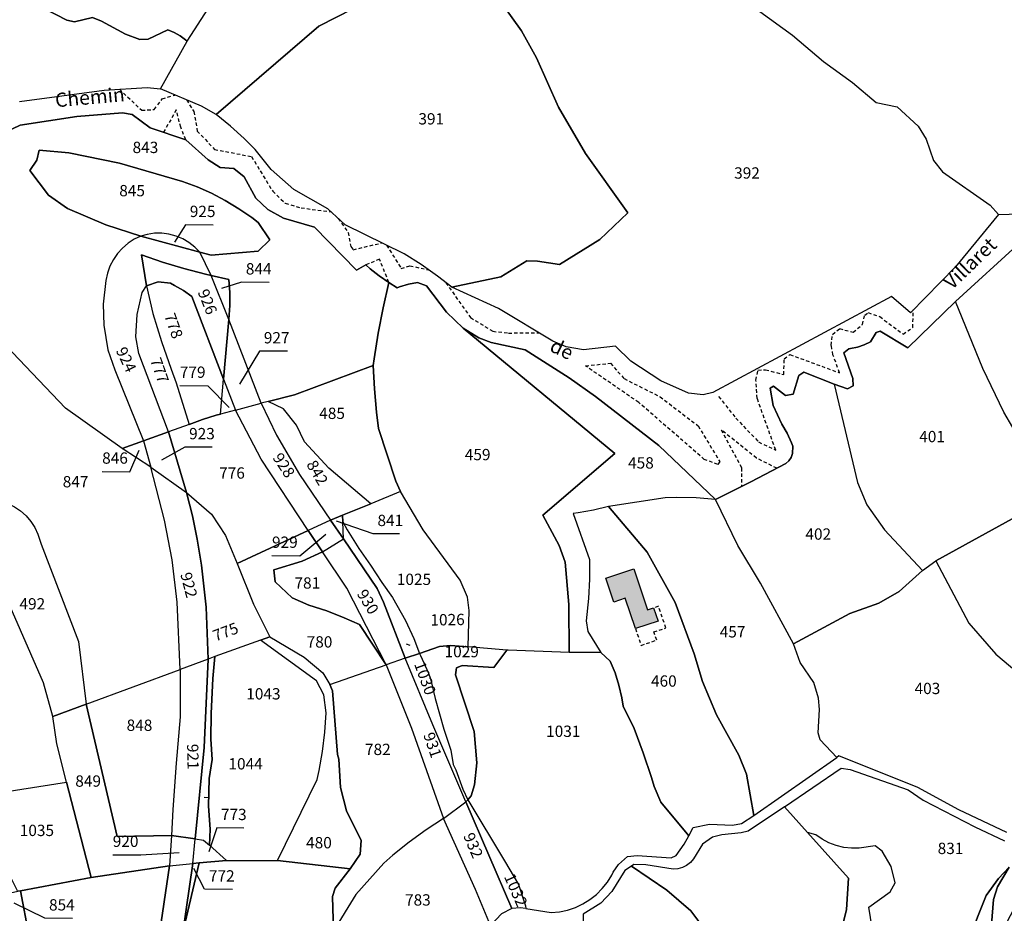
# Model space of a CAD drawing. Units: metres. Extents: x 1002044 to 1011443, y 6353638 to 6368369.
# Drawn here: x 1007964 to 1008138, y 6361400 to 6361558 of the extents above; entities that cross this region are included whole.
import ezdxf
from ezdxf.enums import TextEntityAlignment as Align

# ---------------------------------------------------------------- set-up
doc = ezdxf.new("R2010")
doc.units = ezdxf.units.M
doc.linetypes.add('TOPO1', pattern=[1, 0.6, -0.4])
for name, color, linetype in [('ig_cad_bati_dur', 152, 'CONTINUOUS'), ('ig_cad_bati_dur_hach', 24, 'CONTINUOUS'), ('ig_cad_detail_lineaire', 252, 'TOPO1'), ('ig_cad_fleche_de_rattachement', 3, 'CONTINUOUS'), ('ig_cad_lieudit', 7, 'ByLayer'), ('ig_cad_nom_voie', 8, 'CONTINUOUS'), ('ig_cad_parcel', 3, 'CONTINUOUS'), ('ig_cad_parcel_num', 3, 'CONTINUOUS')]:
    doc.layers.add(name, color=color, linetype=linetype)
doc.styles.add('Times New Roman', font='times.ttf')

msp = doc.modelspace()

# ---------------------------------------------------------------- hatches: boundary and pattern name
at = {"layer": 'ig_cad_bati_dur_hach'}
msp.add_hatch(color=256, dxfattribs=at).paths.add_polyline_path([(1008067.82, 6361459.42), (1008072.76, 6361461.08), (1008075.21, 6361453.81), (1008076.27, 6361454.17), (1008077.05, 6361451.85), (1008073.07, 6361450.51), (1008071.26, 6361455.89), (1008069.24, 6361455.2)])

# ---------------------------------------------------------------- linework, layer by layer
at = {"layer": 'ig_cad_bati_dur'}
msp.add_lwpolyline([(1008067.82, 6361459.42), (1008072.76, 6361461.08), (1008075.21, 6361453.81), (1008076.27, 6361454.17), (1008077.05, 6361451.85), (1008073.07, 6361450.51), (1008071.26, 6361455.89), (1008069.24, 6361455.2)], close=True, dxfattribs=at)
at = {"layer": 'ig_cad_detail_lineaire'}
for points in [[(1007981.88, 6361545.85), (1007985.82, 6361542.12), (1007988.05, 6361542.26), (1007989.45, 6361544.15), (1007991.69, 6361544.82)], [(1007993.77, 6361543.94), (1007995.03, 6361541.91), (1007995.65, 6361538.46), (1007998.69, 6361535.2), (1008005.22, 6361533.96), (1008008.97, 6361527.81), (1008011.2, 6361525.68), (1008013.98, 6361524.88), (1008019.29, 6361524.18)], [(1007993.6, 6361536.92), (1007992.71, 6361539.14), (1007991.94, 6361542.2), (1007989.67, 6361538.23)], [(1008020.56, 6361523.01), (1008022.3, 6361520.51), (1008022.76, 6361518.05), (1008023.21, 6361517.47), (1008028.26, 6361518.69)], [(1008029.08, 6361518.29), (1008031.68, 6361514.18), (1008033.22, 6361514.65), (1008036.44, 6361513.94)], [(1008029.5, 6361511.71), (1008027.83, 6361515.8), (1008025.42, 6361514.79)], [(1008039.56, 6361511.64), (1008043.92, 6361505.49), (1008047.86, 6361503.06), (1008050.64, 6361502.75), (1008055.98, 6361502.81)], [(1008087.76, 6361491.53), (1008090.79, 6361487.71), (1008094.82, 6361483.51), (1008097.84, 6361482.07), (1008094.56, 6361491.21), (1008094.35, 6361494.42), (1008094.71, 6361496.21), (1008096.03, 6361496.26), (1008099.27, 6361495.42), (1008099.34, 6361498.2), (1008100.36, 6361498.95), (1008109.13, 6361495.71), (1008107.96, 6361498.91), (1008107.66, 6361500.58), (1008107.86, 6361502.51), (1008109.1, 6361503.53), (1008111.53, 6361502.88), (1008113.15, 6361504.27), (1008113.57, 6361505.9), (1008114.16, 6361506.36), (1008116.23, 6361505.66), (1008120.36, 6361502.55), (1008122.07, 6361503.73), (1008122.13, 6361506.84)], [(1008064.23, 6361496.96), (1008068.65, 6361497.41), (1008071.06, 6361494.69), (1008077.42, 6361491.49), (1008084.13, 6361486.34), (1008087.96, 6361480.03), (1008087.62, 6361479.53), (1008085.23, 6361480.41), (1008073.64, 6361490.48), (1008064.23, 6361496.96)], [(1008098.07, 6361478.86), (1008094.43, 6361480.65), (1008088.2, 6361485.67), (1008091.8, 6361478.91), (1008091.78, 6361475.61)], [(1008073.07, 6361450.51), (1008074.07, 6361447.55), (1008076.82, 6361448.48), (1008076.32, 6361449.93), (1008078.43, 6361450.63), (1008077.14, 6361454.46), (1008076.27, 6361454.17)]]:
    msp.add_lwpolyline(points, dxfattribs=at)
at = {"layer": 'ig_cad_fleche_de_rattachement'}
for points in [[(1007998.44, 6361521.85), (1007993.57, 6361521.88), (1007991.61, 6361518.81)], [(1008008.37, 6361511.7), (1008003.47, 6361511.73), (1007999.95, 6361510.62)], [(1008011.58, 6361499.53), (1008006.65, 6361499.56), (1008003.08, 6361493.7)], [(1007992.56, 6361493.46), (1007997.51, 6361493.43), (1008001.29, 6361489.61)], [(1007978.84, 6361478.28), (1007983.73, 6361478.25), (1007985.37, 6361482.06)], [(1007998.28, 6361482.57), (1007993.46, 6361482.6), (1007989.33, 6361480.28)], [(1008031.37, 6361467.24), (1008026.73, 6361467.27), (1008020.27, 6361469.52)], [(1008008.84, 6361463.41), (1008013.78, 6361463.38), (1008018.34, 6361467.19)], [(1008032.58, 6361447.81), (1008033.18, 6361447.56)], [(1007996.85, 6361420.73), (1007997.63, 6361420.64)], [(1008003.88, 6361415.26), (1007999.07, 6361415.29), (1007997.71, 6361411.04)], [(1007980.7, 6361410.55), (1007985.66, 6361410.52), (1007992.43, 6361410.93)], [(1008001.89, 6361404.41), (1007996.94, 6361404.44), (1007995.05, 6361408.12)], [(1007973.58, 6361399.29), (1007968.69, 6361399.32), (1007963.27, 6361401.99)]]:
    msp.add_lwpolyline(points, dxfattribs=at)
at = {"layer": 'ig_cad_lieudit'}
for points in [[(1007961.53, 6361538.12), (1007964.35, 6361539.49), (1007974.37, 6361541.01), (1007982.46, 6361541.68), (1007984.14, 6361541.39), (1007987.32, 6361539), (1007993.6, 6361536.92), (1007997.58, 6361533.39), (1007999.71, 6361532.02), (1008002.08, 6361531.86), (1008003.93, 6361530.36), (1008005.98, 6361526.57), (1008008.1, 6361524.58), (1008010.86, 6361523.04), (1008016.36, 6361521.49), (1008023.78, 6361513.89), (1008025.42, 6361514.79), (1008026.19, 6361514.12), (1008027.8, 6361512.84), (1008029.5, 6361511.71), (1008030.98, 6361510.76), (1008031.4, 6361510.92), (1008032.96, 6361511.4), (1008034.56, 6361511.71), (1008036.15, 6361511.09), (1008039.66, 6361506.43), (1008042.61, 6361503.59), (1008045.39, 6361501.93), (1008047.55, 6361501.11), (1008053.6, 6361499.76), (1008061.33, 6361494.84), (1008066.03, 6361491.53), (1008077.18, 6361482.85), (1008087.2, 6361473.34), (1008093.45, 6361476.43), (1008099.63, 6361479.71), (1008100.16, 6361480.18), (1008100.58, 6361480.78), (1008100.83, 6361481.45), (1008100.88, 6361482.75), (1008100.64, 6361483.36), (1008099.85, 6361485.03), (1008098.9, 6361486.63), (1008097.37, 6361489.97), (1008096.87, 6361493), (1008097.47, 6361493.34), (1008099.59, 6361491.71), (1008100.95, 6361491.94), (1008101.93, 6361495.22), (1008102.8, 6361495.82), (1008108.15, 6361493.74), (1008110.53, 6361492.92), (1008111.5, 6361493.42), (1008111.47, 6361494.7), (1008109.87, 6361499.28), (1008110.74, 6361499.97), (1008111.07, 6361500), (1008112.29, 6361500.25), (1008113.47, 6361500.65), (1008114.58, 6361501.2), (1008115.59, 6361502.85), (1008116.27, 6361503.11), (1008121.17, 6361500.12), (1008129.61, 6361508.35), (1008141.12, 6361518.81)], [(1008141.12, 6361518.81), (1008129.61, 6361508.35), (1008121.17, 6361500.12), (1008116.27, 6361503.11), (1008115.59, 6361502.85), (1008114.58, 6361501.2), (1008113.47, 6361500.65), (1008112.29, 6361500.25), (1008111.07, 6361500), (1008110.74, 6361499.97), (1008109.87, 6361499.28), (1008111.47, 6361494.7), (1008111.5, 6361493.42), (1008110.53, 6361492.92), (1008108.15, 6361493.74), (1008102.8, 6361495.82), (1008101.93, 6361495.22), (1008100.95, 6361491.94), (1008099.59, 6361491.71), (1008097.47, 6361493.34), (1008096.87, 6361493), (1008097.37, 6361489.97), (1008098.9, 6361486.63), (1008099.85, 6361485.03), (1008100.64, 6361483.36), (1008100.88, 6361482.75), (1008100.83, 6361481.45), (1008100.58, 6361480.78), (1008100.16, 6361480.18), (1008099.63, 6361479.71), (1008093.45, 6361476.43), (1008087.2, 6361473.34), (1008077.18, 6361482.85), (1008066.03, 6361491.53), (1008061.33, 6361494.84), (1008053.6, 6361499.76), (1008047.55, 6361501.11), (1008045.39, 6361501.93), (1008042.61, 6361503.59), (1008039.66, 6361506.43), (1008036.15, 6361511.09), (1008034.56, 6361511.71), (1008032.96, 6361511.4), (1008031.4, 6361510.92), (1008030.98, 6361510.76), (1008029.5, 6361511.71), (1008027.8, 6361512.84), (1008026.19, 6361514.12), (1008025.42, 6361514.79), (1008023.78, 6361513.89), (1008016.36, 6361521.49), (1008010.86, 6361523.04), (1008008.1, 6361524.58), (1008005.98, 6361526.57), (1008003.93, 6361530.36), (1008002.08, 6361531.86), (1007999.71, 6361532.02), (1007997.58, 6361533.39), (1007993.6, 6361536.92), (1007987.32, 6361539), (1007984.14, 6361541.39), (1007982.46, 6361541.68), (1007974.37, 6361541.01), (1007964.35, 6361539.49), (1007961.53, 6361538.12)]]:
    msp.add_lwpolyline(points, dxfattribs=at)
at = {"layer": 'ig_cad_parcel'}
for points in [[(1007998.97, 6361541.38), (1007996.41, 6361542.84), (1007989.14, 6361545.89), (1007993.84, 6361554.35), (1007997.65, 6361560.19), (1008002.25, 6361567.22), (1008007.57, 6361572.91), (1008022.26, 6361587.35), (1008029.44, 6361595.11), (1008035.12, 6361602.55), (1008041.77, 6361611.12), (1008053.08, 6361602.01), (1008062.46, 6361593.46), (1008065.96, 6361589.94), (1008071.58, 6361581.95), (1008075.21, 6361575.57), (1008062.17, 6361570.02), (1008050.79, 6361564.01), (1008048.29, 6361562.7), (1008044.81, 6361566.98), (1008040.98, 6361570.59), (1008029.24, 6361563.22), (1008017.14, 6361557)], [(1007985.68, 6361519.9), (1007979.48, 6361521.9), (1007972.69, 6361524.78), (1007969.34, 6361527.12), (1007966.03, 6361531.47), (1007967.29, 6361533.3), (1007967.7, 6361535.08), (1007972.95, 6361534.58), (1007981.89, 6361532.77), (1007993.02, 6361529.55), (1007995.61, 6361528.58), (1007998.14, 6361527.45), (1008000.6, 6361526.16), (1008002.98, 6361524.73), (1008005.27, 6361523.15), (1008006.38, 6361522.3), (1008008.49, 6361519.25), (1008006.43, 6361517.23), (1007998.09, 6361516.53), (1007996.1, 6361517.05), (1007995.2, 6361517.96), (1007994.18, 6361518.75), (1007993.07, 6361519.4), (1007991.89, 6361519.88), (1007990.64, 6361520.21), (1007989.38, 6361520.38), (1007988.09, 6361520.38), (1007986.81, 6361520.2)], [(1007986.16, 6361483.69), (1007990.53, 6361485.28), (1007985.29, 6361499.15), (1007984.8, 6361502.1), (1007985, 6361506.02), (1007985.88, 6361509.91), (1007986.7, 6361511.1), (1007985.78, 6361516.57), (1007989.49, 6361515.27), (1007993.26, 6361514.14), (1007997.08, 6361513.15), (1007998.12, 6361512.92), (1007996.1, 6361517.05), (1007985.68, 6361519.9), (1007984.51, 6361519.34), (1007983.41, 6361518.63), (1007982.41, 6361517.76), (1007981.56, 6361516.8), (1007980.82, 6361515.73), (1007980.22, 6361514.57), (1007979.78, 6361513.34), (1007979.51, 6361512.07), (1007979, 6361507.84), (1007979.14, 6361504.16), (1007979.82, 6361499.77), (1007981.07, 6361496.24)], [(1007985.68, 6361519.9), (1007996.1, 6361517.05), (1007995.2, 6361517.96), (1007994.18, 6361518.75), (1007993.07, 6361519.4), (1007991.89, 6361519.88), (1007990.64, 6361520.21), (1007989.38, 6361520.38), (1007988.09, 6361520.38), (1007986.81, 6361520.2)], [(1008171.63, 6361488.99), (1008162.91, 6361481.02), (1008150.11, 6361470.23), (1008147.19, 6361474.07), (1008144.62, 6361478.02), (1008141.31, 6361483.34), (1008138.14, 6361488.75), (1008134.41, 6361496.49), (1008129.61, 6361508.35), (1008141.12, 6361518.81), (1008145.86, 6361520.01), (1008149.03, 6361519.93), (1008157.39, 6361512.5), (1008160.8, 6361503.25), (1008163.34, 6361498.03), (1008166.31, 6361494.06)], [(1007986.7, 6361511.1), (1007988.72, 6361511.78), (1007990.9, 6361511.54), (1007991.63, 6361511.18), (1007993.2, 6361510.26), (1007994.67, 6361509.19), (1008000.3, 6361494.58), (1008001.2, 6361505.12), (1007998.12, 6361512.92), (1007997.08, 6361513.15), (1007993.26, 6361514.14), (1007989.49, 6361515.27), (1007985.78, 6361516.57)], [(1007998.12, 6361512.92), (1008001.2, 6361512.24), (1008001.38, 6361509.92), (1008001.38, 6361507.61), (1008001.2, 6361505.12)], [(1007994.23, 6361486.61), (1007990.53, 6361485.28), (1007985.29, 6361499.15), (1007984.8, 6361502.1), (1007985, 6361506.02), (1007985.88, 6361509.91), (1007986.7, 6361511.1), (1007987.82, 6361506.19), (1007989.35, 6361501.24), (1007991.05, 6361496.34), (1007991.93, 6361493.98)], [(1007994.23, 6361486.61), (1007996.58, 6361487.49), (1007998.96, 6361488.21), (1007999.77, 6361488.41), (1008000.3, 6361494.58), (1007994.67, 6361509.19), (1007993.2, 6361510.26), (1007991.63, 6361511.18), (1007990.9, 6361511.54), (1007988.72, 6361511.78), (1007986.7, 6361511.1), (1007987.82, 6361506.19), (1007989.35, 6361501.24), (1007991.05, 6361496.34), (1007991.93, 6361493.98)], [(1008043.5, 6361447.28), (1008043.66, 6361453.72), (1008043.38, 6361456.06), (1008042.11, 6361459.1), (1008035.54, 6361468), (1008031.57, 6361474.73), (1008030.73, 6361476.59), (1008027.68, 6361485.9), (1008027.31, 6361488.78), (1008026.93, 6361492.88), (1008026.73, 6361496.99), (1008026.89, 6361498.17), (1008027.59, 6361502.72), (1008028.46, 6361507.23), (1008029.5, 6361511.71), (1008030.98, 6361510.76), (1008031.4, 6361510.92), (1008032.96, 6361511.4), (1008034.56, 6361511.71), (1008036.15, 6361511.09), (1008039.66, 6361506.43), (1008042.61, 6361503.59), (1008069.4, 6361481.48), (1008056.72, 6361470.56), (1008059.59, 6361465.23), (1008060.63, 6361462.27), (1008061.3, 6361454.75), (1008061.33, 6361446.26), (1008050.57, 6361446.68), (1008050.36, 6361446.68)], [(1008147.19, 6361474.07), (1008144.62, 6361478.02), (1008141.31, 6361483.34), (1008138.14, 6361488.75), (1008134.41, 6361496.49), (1008129.61, 6361508.35), (1008121.17, 6361500.12), (1008116.27, 6361503.11), (1008115.59, 6361502.85), (1008114.58, 6361501.2), (1008113.47, 6361500.65), (1008112.29, 6361500.25), (1008111.07, 6361500), (1008110.74, 6361499.97), (1008109.87, 6361499.28), (1008111.47, 6361494.7), (1008111.5, 6361493.42), (1008110.53, 6361492.92), (1008108.15, 6361493.74), (1008112.31, 6361476.32), (1008113.93, 6361472.38), (1008117.05, 6361467.96), (1008123.77, 6361460.81), (1008126.13, 6361462.49)], [(1008002.39, 6361489.13), (1008006.93, 6361490.37), (1008001.2, 6361505.12), (1008000.3, 6361494.58)], [(1008061.33, 6361446.26), (1008061.3, 6361454.75), (1008060.63, 6361462.27), (1008059.59, 6361465.23), (1008056.72, 6361470.56), (1008069.4, 6361481.48), (1008042.61, 6361503.59), (1008045.39, 6361501.93), (1008047.55, 6361501.11), (1008053.6, 6361499.76), (1008061.33, 6361494.84), (1008066.03, 6361491.53), (1008077.18, 6361482.85), (1008087.2, 6361473.34), (1008083.78, 6361473.6), (1008080.35, 6361473.67), (1008078.29, 6361473.65), (1008068.3, 6361472.07), (1008065.63, 6361471.43), (1008062.94, 6361470.97), (1008062.07, 6361470.85), (1008064.97, 6361462.72), (1008064.96, 6361459.26), (1008064.77, 6361455.81), (1008064.37, 6361451.91), (1008064.67, 6361450.02), (1008066.94, 6361446.29)], [(1008026.73, 6361496.99), (1008026.93, 6361492.88), (1008027.31, 6361488.78), (1008027.68, 6361485.9), (1008030.73, 6361476.59), (1008031.57, 6361474.73), (1008026.32, 6361472.58), (1008018.89, 6361478.87), (1008014.57, 6361483.55), (1008013.16, 6361486.47), (1008010.87, 6361489.34), (1008008.15, 6361490.67), (1008012.83, 6361491.83)], [(1008108.15, 6361493.74), (1008112.31, 6361476.32), (1008113.93, 6361472.38), (1008117.05, 6361467.96), (1008123.77, 6361460.81), (1008119.68, 6361457.08), (1008116.08, 6361454.99), (1008110.95, 6361453.19), (1008101, 6361447.81), (1008095.18, 6361458.55), (1008091.18, 6361465.22), (1008087.2, 6361473.34), (1008093.45, 6361476.43), (1008099.63, 6361479.71), (1008100.16, 6361480.18), (1008100.58, 6361480.78), (1008100.83, 6361481.45), (1008100.88, 6361482.75), (1008100.64, 6361483.36), (1008099.85, 6361485.03), (1008098.9, 6361486.63), (1008097.37, 6361489.97), (1008096.87, 6361493), (1008097.47, 6361493.34), (1008099.59, 6361491.71), (1008100.95, 6361491.94), (1008101.93, 6361495.22), (1008102.8, 6361495.82)], [(1008002.39, 6361489.13), (1007999.77, 6361488.41), (1008000.3, 6361494.58)], [(1008015.25, 6361467.83), (1008006.96, 6361480.44), (1008002.39, 6361489.13), (1008006.93, 6361490.37), (1008009.63, 6361484.7), (1008013.71, 6361477.77), (1008019.18, 6361469.67)], [(1008026.32, 6361472.58), (1008018.89, 6361478.87), (1008014.57, 6361483.55), (1008013.16, 6361486.47), (1008010.87, 6361489.34), (1008008.15, 6361490.67), (1008006.93, 6361490.37), (1008009.63, 6361484.7), (1008013.71, 6361477.77), (1008019.18, 6361469.67), (1008021.33, 6361470.54)], [(1007993.75, 6361474.54), (1007998.14, 6361470.74), (1008000.63, 6361466.96), (1008002.69, 6361462), (1008015.25, 6361467.83), (1008006.96, 6361480.44), (1008002.39, 6361489.13), (1007999.77, 6361488.41), (1007998.96, 6361488.21), (1007996.58, 6361487.49), (1007994.23, 6361486.61), (1007990.53, 6361485.28)], [(1007993.75, 6361474.54), (1007990.53, 6361485.28), (1007986.16, 6361483.69), (1007987.46, 6361479.06)], [(1007982.37, 6361482.32), (1007986.16, 6361483.69), (1007987.46, 6361479.06)], [(1007993.75, 6361474.54), (1007994.78, 6361470.45), (1007995.65, 6361466.31), (1007996.4, 6361461.72), (1007997.21, 6361454.28), (1007997.57, 6361445.14), (1007992.63, 6361443.31), (1007992.07, 6361455.19), (1007991.2, 6361462.64), (1007989.85, 6361469.66), (1007987.46, 6361479.06)], [(1008002.69, 6361462), (1008005.56, 6361454.81), (1008008.44, 6361449.04), (1008006.81, 6361448.44), (1007998.75, 6361445.56), (1007997.57, 6361445.14), (1007997.21, 6361454.28), (1007996.4, 6361461.72), (1007995.65, 6361466.31), (1007994.78, 6361470.45), (1007993.75, 6361474.54), (1007998.14, 6361470.74), (1008000.63, 6361466.96)], [(1008043.5, 6361447.28), (1008043.66, 6361453.72), (1008043.38, 6361456.06), (1008042.11, 6361459.1), (1008035.54, 6361468), (1008031.57, 6361474.73), (1008026.32, 6361472.58), (1008021.33, 6361470.54), (1008021.36, 6361469.38), (1008022.12, 6361467.95), (1008024.17, 6361464.65), (1008026.25, 6361461.71), (1008028.25, 6361458.67), (1008030.16, 6361456.01), (1008032.41, 6361451.97), (1008033.93, 6361448.78), (1008034.93, 6361446.14), (1008038.43, 6361447.36), (1008040.38, 6361447.55)], [(1007970.1, 6361434.99), (1007968.5, 6361440.93), (1007962.17, 6361455.38), (1007961.5, 6361457.79), (1007960.87, 6361463.62), (1007960.32, 6361465.54), (1007946.63, 6361468.51), (1007943.09, 6361469.77), (1007953.68, 6361472.92), (1007956.27, 6361473.07), (1007960.97, 6361473.07), (1007962.2, 6361472.64), (1007963.35, 6361472.05), (1007964.42, 6361471.32), (1007965.39, 6361470.45), (1007966.24, 6361469.47), (1007966.94, 6361468.39), (1007967.5, 6361467.21), (1007967.91, 6361465.98), (1007968.04, 6361465.41), (1007974.66, 6361448.23), (1007975.99, 6361437.16)], [(1008101, 6361447.81), (1008095.18, 6361458.55), (1008091.18, 6361465.22), (1008087.2, 6361473.34), (1008083.78, 6361473.6), (1008080.35, 6361473.67), (1008078.29, 6361473.65), (1008068.3, 6361472.07), (1008075.14, 6361464.04), (1008080.05, 6361455.11), (1008083.43, 6361446.03), (1008084.92, 6361441.19), (1008087.37, 6361435.27), (1008091.3, 6361428.14), (1008092.7, 6361424.76), (1008093.98, 6361417.47), (1008108.62, 6361427.74), (1008105.7, 6361430.83), (1008105.37, 6361432.07), (1008105.56, 6361436.22), (1008105.38, 6361438.2), (1008104.58, 6361440.98), (1008102.15, 6361444.55)], [(1008150.11, 6361470.23), (1008147.19, 6361474.07), (1008126.13, 6361462.49), (1008131.94, 6361451.47), (1008136.74, 6361446.01), (1008144.93, 6361439.1), (1008154.12, 6361432.82), (1008165.87, 6361452.98), (1008164.07, 6361454.14), (1008159.66, 6361458.41)], [(1008093.98, 6361417.47), (1008092.7, 6361424.76), (1008091.3, 6361428.14), (1008087.37, 6361435.27), (1008084.92, 6361441.19), (1008083.43, 6361446.03), (1008080.05, 6361455.11), (1008075.14, 6361464.04), (1008068.3, 6361472.07), (1008065.63, 6361471.43), (1008062.94, 6361470.97), (1008062.07, 6361470.85), (1008064.97, 6361462.72), (1008064.96, 6361459.26), (1008064.77, 6361455.81), (1008064.37, 6361451.91), (1008064.67, 6361450.02), (1008066.94, 6361446.29), (1008068.61, 6361444.78), (1008069.45, 6361442.68), (1008070.11, 6361440.52), (1008070.63, 6361438.3), (1008070.88, 6361436.79), (1008072.85, 6361432.88), (1008074.45, 6361428.57), (1008075.9, 6361424.19), (1008076.37, 6361422.6), (1008077.53, 6361419.83), (1008082.48, 6361413.89), (1008083.26, 6361415.33), (1008086.13, 6361415.97), (1008090.18, 6361415.75), (1008091.77, 6361416.08)], [(1008015.25, 6361467.83), (1008017.75, 6361464.08), (1008021.45, 6361466.36), (1008019.18, 6361469.67)], [(1008019.18, 6361469.67), (1008021.45, 6361466.36), (1008021.36, 6361469.38), (1008021.33, 6361470.54)], [(1008032.4, 6361445.26), (1008028.52, 6361455.2), (1008027.43, 6361457.61), (1008021.45, 6361466.36), (1008021.36, 6361469.38), (1008022.12, 6361467.95), (1008024.17, 6361464.65), (1008026.25, 6361461.71), (1008028.25, 6361458.67), (1008030.16, 6361456.01), (1008032.41, 6361451.97), (1008033.93, 6361448.78), (1008034.93, 6361446.14)], [(1008002.69, 6361462), (1008005.56, 6361454.81), (1008008.44, 6361449.04), (1008014.53, 6361445.46), (1008017.81, 6361442.68), (1008019.06, 6361440.63), (1008029.04, 6361444.1), (1008024.28, 6361451.21), (1008021.62, 6361452.4), (1008018.52, 6361453.63), (1008015.37, 6361454.67), (1008012.39, 6361455.94), (1008009.38, 6361458.8), (1008009.17, 6361460.93), (1008014.15, 6361462.41), (1008017.75, 6361464.08), (1008015.25, 6361467.83)], [(1008029.04, 6361444.1), (1008022.05, 6361457.66), (1008017.75, 6361464.08), (1008021.45, 6361466.36), (1008027.43, 6361457.61), (1008028.52, 6361455.2), (1008032.4, 6361445.26)], [(1008017.75, 6361464.08), (1008014.15, 6361462.41), (1008009.17, 6361460.93), (1008009.38, 6361458.8), (1008012.39, 6361455.94), (1008015.37, 6361454.67), (1008018.52, 6361453.63), (1008021.62, 6361452.4), (1008024.28, 6361451.21), (1008029.04, 6361444.1), (1008022.05, 6361457.66)], [(1008000.82, 6361409.53), (1008009.81, 6361409.52), (1008016.85, 6361423.82), (1008017.18, 6361425.45), (1008017.75, 6361428.81), (1008018.17, 6361432.21), (1008018.41, 6361435.62), (1008018.02, 6361438.83), (1008016.73, 6361441.29), (1008006.81, 6361448.44), (1007998.75, 6361445.56), (1007998.42, 6361441.71), (1007998.08, 6361435.51), (1007998.02, 6361431), (1007998.26, 6361427.36), (1007997.76, 6361424.01), (1007997.6, 6361419.13), (1007997.9, 6361415.06), (1007997.81, 6361412.21)], [(1008022.64, 6361408.03), (1008009.81, 6361409.52), (1008016.85, 6361423.82), (1008017.18, 6361425.45), (1008017.75, 6361428.81), (1008018.17, 6361432.21), (1008018.41, 6361435.62), (1008018.02, 6361438.83), (1008016.73, 6361441.29), (1008006.81, 6361448.44), (1008008.44, 6361449.04), (1008014.53, 6361445.46), (1008017.81, 6361442.68), (1008019.06, 6361440.63), (1008019.56, 6361439.51), (1008020.4, 6361428.25), (1008020.65, 6361427.44), (1008020.92, 6361422.43), (1008022.03, 6361418.29), (1008024.61, 6361413.06), (1008024.41, 6361410.63)], [(1008050.36, 6361446.68), (1008043.5, 6361447.28), (1008040.38, 6361447.55), (1008038.43, 6361447.36), (1008034.93, 6361446.14), (1008035.08, 6361445.76), (1008036.51, 6361442.66), (1008036.84, 6361441.65), (1008037.68, 6361438.17), (1008039.18, 6361432.74), (1008040.42, 6361429), (1008040.88, 6361426.52), (1008041.3, 6361425.55), (1008042.54, 6361422.15), (1008043.42, 6361420.24), (1008044.03, 6361420.94), (1008044.62, 6361422.88), (1008045.01, 6361426.76), (1008044.55, 6361432.3), (1008041.26, 6361442.37), (1008041.43, 6361443.6), (1008042.46, 6361443.97), (1008048.05, 6361443.61)], [(1008061.33, 6361446.26), (1008050.57, 6361446.68), (1008050.36, 6361446.68), (1008048.05, 6361443.61), (1008042.46, 6361443.97), (1008041.43, 6361443.6), (1008041.26, 6361442.37), (1008044.55, 6361432.3), (1008045.01, 6361426.76), (1008044.62, 6361422.88), (1008044.03, 6361420.94), (1008043.42, 6361420.24), (1008043.43, 6361420.22), (1008049.9, 6361409.45), (1008052.39, 6361405.29), (1008053.64, 6361401.54), (1008053.72, 6361401.02), (1008058.19, 6361400.35), (1008059.64, 6361400.48), (1008061.08, 6361400.77), (1008062.46, 6361401.24), (1008063.78, 6361401.86), (1008065.02, 6361402.62), (1008066.18, 6361403.53), (1008067.21, 6361404.57), (1008068.13, 6361405.71), (1008068.89, 6361406.94), (1008069.15, 6361407.47), (1008070.06, 6361408.84), (1008071.68, 6361410.21), (1008073.36, 6361410.41), (1008079.36, 6361409.97), (1008080.23, 6361410.39), (1008081.66, 6361412.4), (1008082.48, 6361413.89), (1008077.53, 6361419.83), (1008076.37, 6361422.6), (1008075.9, 6361424.19), (1008074.45, 6361428.57), (1008072.85, 6361432.88), (1008070.88, 6361436.79), (1008070.63, 6361438.3), (1008070.11, 6361440.52), (1008069.45, 6361442.68), (1008068.61, 6361444.78), (1008066.94, 6361446.29)], [(1007995.29, 6361413.34), (1007996.87, 6361429.48), (1007997.57, 6361445.14), (1007992.63, 6361443.31), (1007992.64, 6361434.89), (1007991.9, 6361426.73), (1007991.35, 6361418.56), (1007991.1, 6361413.95)], [(1007998.75, 6361445.56), (1007997.57, 6361445.14), (1007996.87, 6361429.48), (1007995.29, 6361413.34), (1007996.77, 6361413.13), (1007997.81, 6361412.21), (1007997.9, 6361415.06), (1007997.6, 6361419.13), (1007997.76, 6361424.01), (1007998.26, 6361427.36), (1007998.02, 6361431), (1007998.08, 6361435.51), (1007998.42, 6361441.71)], [(1008029.04, 6361444.1), (1008033.48, 6361432.94), (1008039.13, 6361416.97), (1008043.11, 6361419.88), (1008037.24, 6361433.51), (1008032.4, 6361445.26)], [(1008043.11, 6361419.88), (1008037.24, 6361433.51), (1008032.4, 6361445.26), (1008034.93, 6361446.14), (1008035.08, 6361445.76), (1008036.51, 6361442.66), (1008036.84, 6361441.65), (1008037.68, 6361438.17), (1008039.18, 6361432.74), (1008040.42, 6361429), (1008040.88, 6361426.52), (1008041.3, 6361425.55), (1008042.54, 6361422.15), (1008043.42, 6361420.24)], [(1007975.99, 6361437.16), (1007992.63, 6361443.31), (1007992.64, 6361434.89), (1007991.9, 6361426.73), (1007991.35, 6361418.56), (1007991.1, 6361413.95), (1007981.47, 6361413.76)], [(1008019.69, 6361397.09), (1008019.52, 6361403.15), (1008020.01, 6361404.66), (1008022.64, 6361408.03), (1008024.41, 6361410.63), (1008024.61, 6361413.06), (1008022.03, 6361418.29), (1008020.92, 6361422.43), (1008020.65, 6361427.44), (1008020.4, 6361428.25), (1008019.56, 6361439.51), (1008019.06, 6361440.63), (1008029.04, 6361444.1), (1008033.48, 6361432.94), (1008039.13, 6361416.97), (1008036.06, 6361414.94), (1008033.09, 6361412.77), (1008030.22, 6361410.48), (1008028.59, 6361409.06), (1008023.66, 6361403.52)], [(1007970.1, 6361434.99), (1007975.99, 6361437.16), (1007981.47, 6361413.76), (1007991.1, 6361413.95), (1007990.73, 6361408.61), (1007976.92, 6361406.54), (1007972.54, 6361423.35), (1007970.85, 6361430.17)], [(1007972.54, 6361423.35), (1007976.92, 6361406.54), (1007964.4, 6361404.18), (1007963.91, 6361404.08), (1007963.89, 6361404.15), (1007962.61, 6361406.78), (1007959.86, 6361411.8), (1007957.39, 6361416.13), (1007955.07, 6361419.9), (1007954.78, 6361420.45), (1007958.56, 6361421.22)], [(1008051.2, 6361401.02), (1008043.11, 6361419.88), (1008043.42, 6361420.24), (1008043.43, 6361420.22), (1008049.9, 6361409.45), (1008052.39, 6361405.29), (1008053.64, 6361401.54), (1008053.72, 6361401.02), (1008052.69, 6361401.18)], [(1008047.45, 6361398.02), (1008044.83, 6361404.42), (1008039.13, 6361416.97), (1008043.11, 6361419.88), (1008051.2, 6361401.02), (1008049.41, 6361400.08)], [(1007991.1, 6361413.95), (1007990.73, 6361408.61), (1007994.85, 6361408.98), (1007995.29, 6361413.34)], [(1008000.82, 6361409.53), (1007995.99, 6361409.09), (1007994.85, 6361408.98), (1007995.29, 6361413.34), (1007996.77, 6361413.13), (1007997.81, 6361412.21)], [(1007976.92, 6361406.54), (1007990.73, 6361408.61), (1007988.78, 6361395.43), (1007986.81, 6361386.68), (1007983.27, 6361375.89), (1007979.81, 6361367.75), (1007975.8, 6361368.71), (1007970.75, 6361369.28), (1007968.7, 6361371), (1007968.82, 6361374.07), (1007968.78, 6361377.03), (1007968.56, 6361379.98), (1007968.01, 6361384.03), (1007966.5, 6361389.5), (1007965.9, 6361396.39), (1007964.4, 6361404.18)], [(1007993.11, 6361396.82), (1007991.34, 6361388.83), (1007987.13, 6361376.03), (1007983.25, 6361366.87), (1007979.81, 6361367.75), (1007983.27, 6361375.89), (1007986.81, 6361386.68), (1007988.78, 6361395.43), (1007990.73, 6361408.61), (1007994.85, 6361408.98)], [(1007995.99, 6361409.09), (1007993.11, 6361396.82), (1007994.85, 6361408.98)], [(1008063.46, 6361358.87), (1008073.96, 6361351.43), (1008083.38, 6361369.29), (1008085, 6361373.68), (1008085.4, 6361376.99), (1008086.02, 6361380.63), (1008086.8, 6361384.25), (1008086.15, 6361392.82), (1008084.59, 6361398.3), (1008082.82, 6361400.64), (1008078.63, 6361404.3), (1008072.35, 6361408.55), (1008071.19, 6361407.74), (1008068.91, 6361404.07), (1008066.93, 6361402.01), (1008063.81, 6361400.03), (1008063.75, 6361396.65), (1008064.44, 6361395.8), (1008070.29, 6361390.73), (1008071.03, 6361388.81), (1008072.93, 6361380.48), (1008073.84, 6361378.2), (1008065.14, 6361363.8), (1008064.14, 6361359.78)], [(1008120.28, 6361375.63), (1008122.01, 6361378.15), (1008124.67, 6361382.28), (1008127.17, 6361386.48), (1008129.53, 6361390.78), (1008131.92, 6361395.53), (1008135.05, 6361403.36), (1008137.22, 6361406.37), (1008139.12, 6361408.33), (1008137.01, 6361404.87), (1008136.33, 6361402.65), (1008135.99, 6361398.21), (1008135.31, 6361395.63), (1008132.75, 6361389.42), (1008132.7, 6361387.25), (1008122.58, 6361372.55)], [(1007964.4, 6361404.18), (1007965.9, 6361396.39), (1007966.5, 6361389.5), (1007965.32, 6361392.65), (1007963.14, 6361398.07), (1007960.78, 6361403.41), (1007963.91, 6361404.08)]]:
    msp.add_lwpolyline(points, close=True, dxfattribs=at)
for points in [[(1008048.29, 6361562.7), (1008052.92, 6361556.15), (1008055.58, 6361551.41), (1008059.48, 6361542.69), (1008064.23, 6361534.5), (1008071.69, 6361523.98), (1008066.74, 6361519.28), (1008059.65, 6361514.85), (1008055.77, 6361515.48), (1008053.87, 6361515.5), (1008049.26, 6361512.67), (1008040.61, 6361510.87), (1008038.11, 6361512.8), (1008035.18, 6361514.84), (1008032.18, 6361516.76), (1008021.78, 6361521.89), (1008018.74, 6361524.68), (1008012.71, 6361528.14), (1008008.7, 6361531.66), (1008005.87, 6361535.21), (1008003.9, 6361537.16), (1008001.5, 6361539.33), (1007998.97, 6361541.38), (1008017.14, 6361557), (1008029.24, 6361563.22)], [(1008091, 6361562.57), (1008100.81, 6361555.39), (1008106.3, 6361550.76), (1008111.43, 6361547.05), (1008115.6, 6361543.53), (1008119.32, 6361542.76), (1008123.02, 6361539.33), (1008124.45, 6361537.02), (1008125.73, 6361533.27), (1008127.3, 6361531.23), (1008135.75, 6361525.35), (1008137.22, 6361523.69), (1008129.63, 6361514.43), (1008121.63, 6361506.32), (1008118.33, 6361509.22), (1008086.73, 6361492.27), (1008085.03, 6361491.84), (1008082.44, 6361492.1), (1008077.52, 6361494.33), (1008072.25, 6361497.8), (1008069.54, 6361500.43), (1008063.89, 6361499.79), (1008060.81, 6361500.29), (1008058.46, 6361501.3), (1008048.89, 6361507.09), (1008040.61, 6361510.87), (1008049.26, 6361512.67), (1008053.87, 6361515.5), (1008055.77, 6361515.48), (1008059.65, 6361514.85), (1008066.74, 6361519.28), (1008071.69, 6361523.98), (1008064.23, 6361534.5), (1008059.48, 6361542.69), (1008055.58, 6361551.41), (1008052.92, 6361556.15), (1008048.29, 6361562.7)], [(1008091, 6361562.57), (1008100.81, 6361555.39), (1008106.3, 6361550.76), (1008111.43, 6361547.05), (1008115.6, 6361543.53), (1008119.32, 6361542.76), (1008123.02, 6361539.33), (1008124.45, 6361537.02), (1008125.73, 6361533.27), (1008127.3, 6361531.23), (1008135.75, 6361525.35), (1008137.22, 6361523.69), (1008140.97, 6361523.81)], [(1007964.25, 6361543.66), (1007979.2, 6361545.67), (1007986.8, 6361546.17), (1007989.14, 6361545.89), (1007993.84, 6361554.35), (1007993.58, 6361554.58), (1007992.61, 6361555.31), (1007991.54, 6361555.9), (1007990.42, 6361556.33), (1007986.94, 6361554.68), (1007985.49, 6361554.61), (1007982.99, 6361555.6), (1007978.75, 6361557.89), (1007977.11, 6361558.5), (1007973.98, 6361557.76), (1007972.59, 6361558.04), (1007968.58, 6361560.09)], [(1007968.58, 6361560.09), (1007972.59, 6361558.04), (1007973.98, 6361557.76), (1007977.11, 6361558.5), (1007978.75, 6361557.89), (1007982.99, 6361555.6), (1007985.49, 6361554.61), (1007986.94, 6361554.68), (1007990.42, 6361556.33), (1007991.54, 6361555.9), (1007992.61, 6361555.31), (1007993.58, 6361554.58), (1007993.84, 6361554.35), (1007997.65, 6361560.19)], [(1007961.53, 6361538.12), (1007964.35, 6361539.49), (1007974.37, 6361541.01), (1007982.46, 6361541.68), (1007984.14, 6361541.39), (1007987.32, 6361539), (1007993.6, 6361536.92), (1007997.58, 6361533.39), (1007999.71, 6361532.02), (1008002.08, 6361531.86), (1008003.93, 6361530.36), (1008005.98, 6361526.57), (1008008.1, 6361524.58), (1008010.86, 6361523.04), (1008016.36, 6361521.49), (1008023.78, 6361513.89), (1008025.42, 6361514.79), (1008026.19, 6361514.12), (1008027.8, 6361512.84), (1008029.5, 6361511.71), (1008028.46, 6361507.23), (1008027.59, 6361502.72), (1008026.89, 6361498.17), (1008026.73, 6361496.99), (1008012.83, 6361491.83), (1008008.15, 6361490.67), (1008006.93, 6361490.37), (1008001.2, 6361505.12), (1008001.38, 6361507.61), (1008001.38, 6361509.92), (1008001.2, 6361512.24), (1007998.12, 6361512.92), (1007996.1, 6361517.05), (1007998.09, 6361516.53), (1008006.43, 6361517.23), (1008008.49, 6361519.25), (1008006.38, 6361522.3), (1008005.27, 6361523.15), (1008002.98, 6361524.73), (1008000.6, 6361526.16), (1007998.14, 6361527.45), (1007995.61, 6361528.58), (1007993.02, 6361529.55), (1007981.89, 6361532.77), (1007972.95, 6361534.58), (1007967.7, 6361535.08), (1007967.29, 6361533.3), (1007966.03, 6361531.47), (1007969.34, 6361527.12), (1007972.69, 6361524.78), (1007979.48, 6361521.9), (1007985.68, 6361519.9), (1007984.51, 6361519.34), (1007983.41, 6361518.63), (1007982.41, 6361517.76), (1007981.56, 6361516.8), (1007980.82, 6361515.73), (1007980.22, 6361514.57), (1007979.78, 6361513.34), (1007979.51, 6361512.07), (1007979, 6361507.84), (1007979.14, 6361504.16), (1007979.82, 6361499.77), (1007981.07, 6361496.24), (1007986.16, 6361483.69), (1007982.37, 6361482.32), (1007972.39, 6361489.47), (1007958.22, 6361504.29)], [(1007963.35, 6361472.05), (1007964.42, 6361471.32), (1007965.39, 6361470.45), (1007966.24, 6361469.47), (1007966.94, 6361468.39), (1007967.5, 6361467.21), (1007967.91, 6361465.98), (1007968.04, 6361465.41), (1007974.66, 6361448.23), (1007975.99, 6361437.16), (1007992.63, 6361443.31), (1007992.07, 6361455.19), (1007991.2, 6361462.64), (1007989.85, 6361469.66), (1007987.46, 6361479.06), (1007982.37, 6361482.32), (1007972.39, 6361489.47), (1007958.22, 6361504.29)], [(1008138.68, 6361414.46), (1008130.18, 6361418.49), (1008122.97, 6361422.43), (1008109.01, 6361428.02), (1008108.62, 6361427.74), (1008105.7, 6361430.83), (1008105.37, 6361432.07), (1008105.56, 6361436.22), (1008105.38, 6361438.2), (1008104.58, 6361440.98), (1008102.15, 6361444.55), (1008101, 6361447.81), (1008110.95, 6361453.19), (1008116.08, 6361454.99), (1008119.68, 6361457.08), (1008123.77, 6361460.81), (1008126.13, 6361462.49), (1008131.94, 6361451.47), (1008136.74, 6361446.01), (1008144.93, 6361439.1)], [(1007958.56, 6361421.22), (1007972.54, 6361423.35), (1007970.85, 6361430.17), (1007970.1, 6361434.99), (1007968.5, 6361440.93), (1007962.17, 6361455.38)], [(1008115.41, 6361394.35), (1008114.29, 6361401.26), (1008118.07, 6361403.98), (1008118.95, 6361405.55), (1008118.24, 6361408.49), (1008116.64, 6361411.2), (1008115.4, 6361412.1), (1008112.58, 6361411.72), (1008111.21, 6361411.7), (1008109.86, 6361411.84), (1008108.53, 6361412.15), (1008107.25, 6361412.63), (1008106.05, 6361413.27), (1008104.92, 6361414.04), (1008103.46, 6361414.5), (1008099.41, 6361419.03), (1008109.38, 6361425.87), (1008111.01, 6361425.63), (1008121.22, 6361422.02), (1008123.88, 6361420.2), (1008133.04, 6361415.46), (1008138.27, 6361413.01)], [(1008109.64, 6361397.96), (1008110.33, 6361400.86), (1008110.72, 6361406.4), (1008103.46, 6361414.5), (1008099.41, 6361419.03), (1008093, 6361414.71), (1008091.75, 6361414.44), (1008088.34, 6361414.08), (1008086.68, 6361413.67), (1008084.89, 6361412.41), (1008083.31, 6361409.8), (1008082.77, 6361409.16), (1008082.1, 6361408.65), (1008081.35, 6361408.26), (1008080.54, 6361408.05), (1008079.7, 6361408), (1008074.92, 6361408.75), (1008072.77, 6361408.84), (1008072.35, 6361408.55), (1008078.63, 6361404.3), (1008082.82, 6361400.64), (1008084.59, 6361398.3)], [(1008047.45, 6361398.02), (1008044.83, 6361404.42), (1008039.13, 6361416.97), (1008036.06, 6361414.94), (1008033.09, 6361412.77), (1008030.22, 6361410.48), (1008028.59, 6361409.06), (1008023.66, 6361403.52), (1008019.69, 6361397.09)], [(1008115.41, 6361394.35), (1008114.29, 6361401.26), (1008118.07, 6361403.98), (1008118.95, 6361405.55), (1008118.24, 6361408.49), (1008116.64, 6361411.2), (1008115.4, 6361412.1), (1008112.58, 6361411.72), (1008111.21, 6361411.7), (1008109.86, 6361411.84), (1008108.53, 6361412.15), (1008107.25, 6361412.63), (1008106.05, 6361413.27), (1008104.92, 6361414.04), (1008103.46, 6361414.5), (1008110.72, 6361406.4), (1008110.33, 6361400.86), (1008109.64, 6361397.96)], [(1007993.11, 6361396.82), (1007995.99, 6361409.09), (1008000.82, 6361409.53), (1008009.81, 6361409.52), (1008022.64, 6361408.03), (1008020.01, 6361404.66), (1008019.52, 6361403.15), (1008019.69, 6361397.09)], [(1008139.12, 6361408.33), (1008137.22, 6361406.37), (1008135.05, 6361403.36), (1008131.92, 6361395.53)], [(1008139.8, 6361400.76), (1008132.7, 6361387.25), (1008132.75, 6361389.42), (1008135.31, 6361395.63), (1008135.99, 6361398.21), (1008136.33, 6361402.65), (1008137.01, 6361404.87), (1008139.12, 6361408.33)]]:
    msp.add_lwpolyline(points, dxfattribs=at)

# ---------------------------------------------------------------- texts
at = {"layer": 'ig_cad_nom_voie', "style": 'Times New Roman'}
for s, rotation, p in [('Chemin', 5.1, (1007970.71, 6361541.87)), ('Villaret', 43.8, (1008129.52, 6361509.72)), ('de', 334.3, (1008057.38, 6361498.96))]:
    msp.add_text(s, height=2.5, rotation=rotation, dxfattribs=at).set_placement(p, align=Align.BOTTOM_LEFT)
at = {"layer": 'ig_cad_parcel_num', "style": 'Times New Roman'}
for s, p in [('391', (1008034.71, 6361538.99)), ('843', (1007984.21, 6361533.94)), ('392', (1008090.5, 6361529.42)), ('845', (1007981.86, 6361526.3)), ('925', (1007994.32, 6361522.63)), ('844', (1008004.22, 6361512.48)), ('927', (1008007.4, 6361500.3)), ('779', (1007992.56, 6361494.21)), ('485', (1008017.19, 6361486.94)), ('923', (1007994.2, 6361483.35)), ('401', (1008123.2, 6361482.83)), ('846', (1007978.84, 6361479.03)), ('459', (1008042.91, 6361479.65)), ('458', (1008071.76, 6361478.18)), ('776', (1007999.51, 6361476.39)), ('847', (1007971.87, 6361474.85)), ('841', (1008027.48, 6361468.01)), ('402', (1008103.09, 6361465.6)), ('929', (1008008.85, 6361464.16)), ('1025', (1008030.9, 6361457.6)), ('781', (1008012.82, 6361456.95)), ('492', (1007964.23, 6361453.27)), ('457', (1008087.95, 6361448.32)), ('780', (1008014.97, 6361446.54)), ('1029', (1008039.34, 6361444.82)), ('460', (1008075.81, 6361439.62)), ('1043', (1008004.3, 6361437.36)), ('403', (1008122.38, 6361438.31)), ('848', (1007983.16, 6361431.81)), ('1031', (1008057.28, 6361430.74)), ('782', (1008025.27, 6361427.54)), ('1044', (1008001.15, 6361424.99)), ('849', (1007974.09, 6361421.94)), ('773', (1007999.82, 6361416.04)), ('1035', (1007964.28, 6361413.22)), ('920', (1007980.71, 6361411.3)), ('480', (1008014.87, 6361411.05)), ('831', (1008126.46, 6361410.04)), ('772', (1007997.7, 6361405.18)), ('783', (1008032.35, 6361400.93)), ('854', (1007969.45, 6361400.06))]:
    msp.add_text(s, height=2, dxfattribs=at).set_placement(p, align=Align.BOTTOM_LEFT)
for s, rotation, p in [('926', 292, (1007995.1, 6361509.78)), ('778', 289.6, (1007989.18, 6361505.63)), ('924', 295.6, (1007980.64, 6361499.41)), ('777', 289.4, (1007986.7, 6361497.77)), ('928', 303.4, (1008008.33, 6361480.39)), ('842', 300.4, (1008014.31, 6361479.22)), ('922', 284.5, (1007992.02, 6361460.01)), ('930', 301.4, (1008023.22, 6361456.35)), ('775', 20.7, (1007999.09, 6361447.62)), ('1026', 0.9, (1008036.86, 6361450.42)), ('1030', 290.1, (1008033.34, 6361444.04)), ('931', 288.9, (1008034.95, 6361431.56)), ('921', 271.4, (1007993.2, 6361430.1)), ('932', 293, (1008042.02, 6361413.66)), ('1032', 293.6, (1008049.23, 6361406.43))]:
    msp.add_text(s, height=2, rotation=rotation, dxfattribs=at).set_placement(p, align=Align.BOTTOM_LEFT)

doc.saveas('drawing.dxf')
